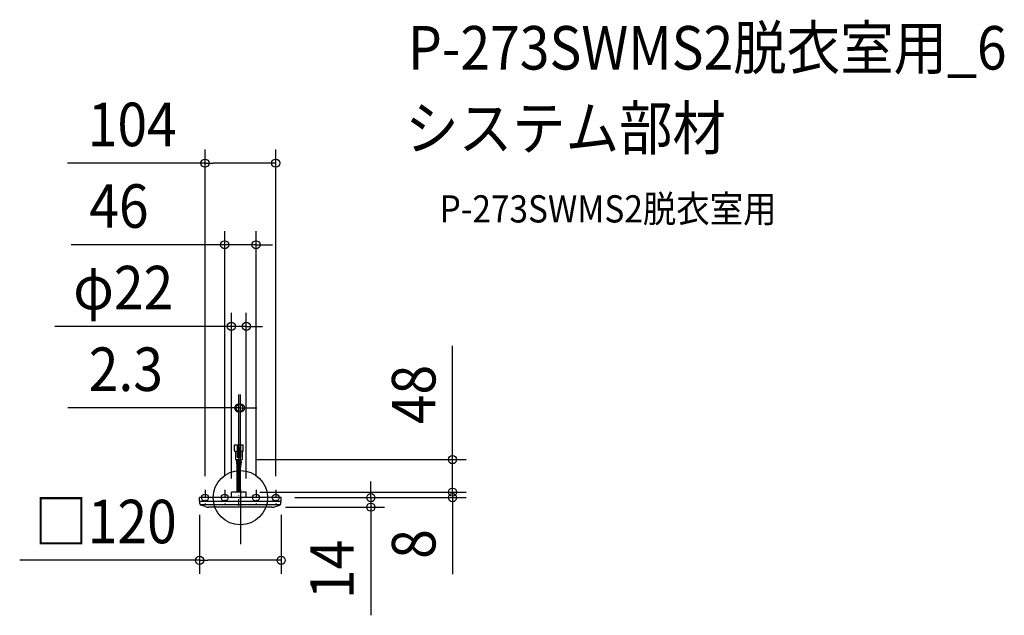
# Model space of a CAD drawing. Extents: x -324 to 1123, y -173 to 703.
import ezdxf
from ezdxf.enums import TextEntityAlignment as Align

# ---------------------------------------------------------------- set-up
doc = ezdxf.new("R2010")
doc.units = 0
doc.header["$LTSCALE"] = 20
doc.header["$PDMODE"] = 3
doc.header["$PDSIZE"] = -2
doc.linetypes.add('CENTER', pattern=[1, 0.5, -0.25, 0, -0.25])
doc.linetypes.add('DASHDOT', pattern=[5.5, 4, -0.6, 0.3, -0.6])
doc.layers.get('DEFPOINTS').update_dxf_attribs({"linetype": 'CONTINUOUS'})
for name, color, linetype in [('ARRANGE', 1, 'CONTINUOUS'), ('BASIS', 6, 'DASHDOT'), ('DETAIL', 5, 'CONTINUOUS'), ('ETC', 61, 'CONTINUOUS'), ('FIX', 11, 'CONTINUOUS'), ('NOTE', 4, 'CONTINUOUS'), ('OUTLINE', 3, 'CONTINUOUS'), ('SIZE', 30, 'CONTINUOUS')]:
    doc.layers.add(name, color=color, linetype=linetype)
doc.styles.get("Standard").update_dxf_attribs({"font": 'SIMPLEX.shx', "width": 0.9, "height": 64, "bigfont": 'BIGFONT.shx'})

msp = doc.modelspace()

# ---------------------------------------------------------------- linework, layer by layer
at = {"layer": 'ARRANGE', "color": 1, "linetype": 'CONTINUOUS'}
msp.add_circle((0, 0), 40, dxfattribs=at)
msp.add_point((0, 0), dxfattribs=at)
at = {"layer": 'BASIS', "color": 6, "linetype": 'DASHDOT'}
msp.add_line((0, 11.776349), (0, -72.84187), dxfattribs=at)
at = {"layer": 'DEFPOINTS', "color": 30, "linetype": 'CONTINUOUS'}
for p in [(52, 491.872305), (23, 371.872305), (8.7, 251.872305), (0, 131.872305), (2.53492, 55.999632), (311.717124, 55.999632), (-13.3, 8), (-2.3, 14), (0, 11.776349), (8.7, 8), (8.7, 8), (23, 11.56891), (33.8, 8), (52, 11.56891), (60, 0), (60, 0), (191.717124, 0), (311.717124, 8), (-59.978902, -5.389409), (46.160142, -14), (60, -5.389409), (60, -92.119334)]:
    msp.add_point(p, dxfattribs=at)
at = {"layer": 'DETAIL', "color": 5, "linetype": 'CONTINUOUS'}
for p, q in [((-8.64583, 77.756766), (4.045832, 77.769516)), ((-8.64583, 68.93304), (-8.64583, 77.756766)), ((-4.717458, 77.756766), (-4.717458, 59.62582)), ((-4.717458, 77.152402), (0.11746, 77.152402)), ((-4.717458, 73.526212), (0.11746, 73.526212)), ((-4.113094, 73.526212), (-4.113094, 60.83455)), ((-2.904364, 73.526212), (-2.904364, 60.83455)), ((-1.695634, 73.526212), (-1.695634, 60.83455)), ((-0.486904, 73.526212), (-0.486904, 60.83455)), ((0.11746, 77.756766), (0.11746, 59.62582)), ((4.045832, 68.94579), (4.045832, 77.769516)), ((-8.041466, 68.328674), (-4.717458, 68.328674)), ((-7.134918, 68.328674), (-7.134918, 55.999632)), ((-4.717458, 60.83455), (0.11746, 60.83455)), ((-4.717458, 59.62582), (0.11746, 59.62582)), ((0.11746, 68.328674), (3.441468, 68.328674)), ((2.53492, 68.328674), (2.53492, 55.999632)), ((-7.134918, 55.999632), (2.53492, 55.999632)), ((-5.926188, 54.586808), (-5.926188, 55.999632)), ((-5.636266, 52.737396), (-5.007382, 46.08025)), ((-4.717458, 54.397322), (-4.717458, 55.999632)), ((-4.717458, 8), (-4.717458, 44.230838)), ((-4.48552, 52.917792), (-3.856636, 46.260646)), ((-3.508728, 8), (-3.508728, 44.457066)), ((-2.904364, 8), (-2.904364, 55.92875)), ((-1.695634, 8), (-1.695634, 55.999632)), ((-1.09127, 8), (-1.09127, 44.457066)), ((-0.114478, 52.917792), (-0.743362, 46.260646)), ((0.11746, 54.397322), (0.11746, 55.999632)), ((0.11746, 8), (0.11746, 44.230838)), ((1.036268, 52.737396), (0.407382, 46.08025)), ((1.32619, 54.586808), (1.32619, 55.999632)), ((-2.3, 15.999998), (-2.3, 23.53887)), ((60, 0), (-60, 0)), ((-60, -5.3), (-60, 0)), ((8.7, 8), (-13.3, 8)), ((-13.3, 0), (-13.3, 8)), ((8.7, 0), (8.7, 8)), ((60, -5.3), (60, 0)), ((59.8, -5.5), (-59.8, -5.5)), ((-59.5, -8.698102), (-59.5, -5.7)), ((58.732964, -10.5), (-58.732962, -10.5)), ((-51.694126, -13.101958), (-57.790568, -11.06981)), ((46.160142, -14), (-46.16014, -14)), ((51.694128, -13.101958), (57.79057, -11.06981)), ((59.5, -8.698102), (59.5, -5.7))]:
    msp.add_line(p, q, dxfattribs=at)
for centre, radius, start, end in [((-8.041466, 68.93304), 0.604364, 180, 270), ((3.441468, 68.93304), 0.604364, 270, 0), ((0.11746, 54.586808), 6.043648, 180, 197.818889), ((-10.761108, 44.230838), 6.043648, 0, 17.818889), ((0.11746, 54.397322), 4.834918, 180, 197.818889), ((-10.761108, 44.041352), 7.252378, 0, 17.818889), ((6.161108, 44.041352), 7.252378, 162.181111, 180), ((-4.717458, 54.397322), 4.834918, 342.181111, 0), ((6.161108, 44.230838), 6.043648, 162.181111, 180), ((-4.717458, 54.586808), 6.043648, 342.181111, 0), ((-59.8, -5.3), 0.2, 180, 270), ((-59.7, -5.7), 0.2, 0, 90), ((-57, -8.698102), 2.5, 180, 251.565051), ((-46.16014, 3.5), 17.5, 251.565051, 270), ((46.160142, 3.5), 17.5, 270, 288.434949), ((57, -8.698102), 2.5, 288.434949, 0), ((59.7, -5.7), 0.2, 90, 180), ((59.8, -5.3), 0.2, 270, 0)]:
    msp.add_arc(centre, radius, start, end, dxfattribs=at)
at = {"layer": 'FIX', "color": 11, "linetype": 'CONTINUOUS'}
for centre in [(-52, 0), (-23, 0), (23, 0), (52, 0)]:
    msp.add_circle(centre, 5, dxfattribs=at)
at = {"layer": 'NOTE', "color": 4, "linetype": 'CENTER'}
for p, q in [((-52, 11.56891), (-52, -9.398587)), ((-23, 11.56891), (-23, -9.398587)), ((-2.3, -12.13762), (-2.3, 14)), ((23, 11.56891), (23, -9.398587)), ((52, 11.56891), (52, -9.398587))]:
    msp.add_line(p, q, dxfattribs=at)
at = {"layer": 'OUTLINE', "color": 3, "linetype": 'CONTINUOUS'}
for p, q in [((-60, -5.3), (-60, 0)), ((-13.3, 0), (-60, 0)), ((8.7, 8), (-13.3, 8)), ((-13.3, 0), (-13.3, 8)), ((8.7, 0), (8.7, 8)), ((60, 0), (8.7, 0)), ((60, -5.3), (60, 0)), ((-59.7, -5.5), (-59.8, -5.5)), ((-59.5, -8.698102), (-59.5, -5.7)), ((-51.694126, -13.101958), (-57.790568, -11.06981)), ((46.160142, -14), (-46.16014, -14)), ((51.694128, -13.101958), (57.79057, -11.06981)), ((59.5, -8.698102), (59.5, -5.7)), ((59.8, -5.5), (59.7, -5.5))]:
    msp.add_line(p, q, dxfattribs=at)
for centre, radius, start, end in [((-59.8, -5.3), 0.2, 180, 270), ((-59.7, -5.7), 0.2, 0, 90), ((-57, -8.698102), 2.5, 180, 251.565051), ((-46.16014, 3.5), 17.5, 251.565051, 270), ((46.160142, 3.5), 17.5, 270, 288.434949), ((57, -8.698102), 2.5, 288.434949, 0), ((59.7, -5.7), 0.2, 90, 180), ((59.8, -5.3), 0.2, 270, 0)]:
    msp.add_arc(centre, radius, start, end, dxfattribs=at)
at = {"layer": 'SIZE', "color": 30, "linetype": 'CONTINUOUS'}
for p, q in [((-52, 31.56891), (-52, 511.872305)), ((52, 31.56891), (52, 511.872305)), ((-52, 491.872305), (-253.885714, 491.872305)), ((-52, 491.872305), (-40, 491.872305)), ((40, 491.872305), (-40, 491.872305)), ((52, 491.872305), (40, 491.872305)), ((-23, 31.56891), (-23, 391.872305)), ((23, 31.56891), (23, 391.872305)), ((-35, 371.872305), (-248.778571, 371.872305)), ((-23, 371.872305), (-35, 371.872305)), ((23, 371.872305), (-23, 371.872305)), ((23, 371.872305), (35, 371.872305)), ((35, 371.872305), (47, 371.872305)), ((-13.3, 28), (-13.3, 271.872305)), ((8.7, 28), (8.7, 271.872305)), ((-25.3, 251.872305), (-272.637048, 251.872305)), ((-13.3, 251.872305), (-25.3, 251.872305)), ((8.7, 251.872305), (-13.3, 251.872305)), ((8.7, 251.872305), (20.7, 251.872305)), ((20.7, 251.872305), (32.7, 251.872305)), ((311.717124, 67.999632), (311.717124, 223.256775)), ((-2.3, 34), (-2.3, 151.872305)), ((0, 31.776349), (0, 151.872305)), ((-14.3, 131.872305), (-253.679016, 131.872305)), ((-2.3, 131.872305), (-14.3, 131.872305)), ((0, 131.872305), (-2.3, 131.872305)), ((0, 131.872305), (12, 131.872305)), ((12, 131.872305), (24, 131.872305)), ((311.717124, 55.999632), (311.717124, 67.999632)), ((22.53492, 55.999632), (331.717124, 55.999632)), ((311.717124, 8), (311.717124, 55.999632)), ((311.717124, 20), (311.717124, 32)), ((191.717124, 12), (191.717124, 24)), ((311.717124, 8), (311.717124, 20)), ((28.7, 8), (331.717124, 8)), ((53.8, 8), (331.717124, 8)), ((80, 0), (211.717124, 0)), ((80, 0), (331.717124, 0)), ((191.717124, 0), (191.717124, 12)), ((191.717124, 0), (191.717124, -14)), ((311.717124, 8), (311.717124, 0)), ((311.717124, 8), (311.717124, -4)), ((311.717124, 0), (311.717124, -12)), ((66.160142, -14), (211.717124, -14)), ((191.717124, -14), (191.717124, -26)), ((311.717124, -4), (311.717124, -16)), ((311.717124, -12), (311.717124, -112.4)), ((-59.978902, -25.389409), (-59.978902, -112.119334)), ((60, -25.389409), (60, -112.119334)), ((191.717124, -26), (191.717124, -173.028571)), ((-59.978902, -92.119334), (-324.401759, -92.119334)), ((-59.978902, -92.119334), (-47.978902, -92.119334)), ((48, -92.119334), (-47.978902, -92.119334)), ((60, -92.119334), (48, -92.119334))]:
    msp.add_line(p, q, dxfattribs=at)
for centre in [(-52, 491.872305), (52, 491.872305), (-23, 371.872305), (23, 371.872305), (-13.3, 251.872305), (8.7, 251.872305), (-2.3, 131.872305), (0, 131.872305), (311.717124, 55.999632), (191.717124, 0), (311.717124, 8), (311.717124, 8), (311.717124, 0), (191.717124, -14), (-59.978902, -92.119334), (60, -92.119334)]:
    msp.add_circle(centre, 6, dxfattribs=at)

# ---------------------------------------------------------------- texts
at = {"layer": 'ETC', "color": 61, "linetype": 'CONTINUOUS', "width": 0.9}
for s, height, p in [('P-273SWMS2脱衣室用_6', 64, (246.497092, 629.548161)), ('システム部材', 64, (242.311098, 511.592851)), ('P-273SWMS2脱衣室用', 40, (292.9186, 404.671915))]:
    msp.add_text(s, height=height, dxfattribs=at).set_placement(p)
at = {"layer": 'SIZE', "color": 30, "linetype": 'CONTINUOUS', "width": 0.9}
for s, p in [('104', (-158.942857, 516.872305)), ('46', (-178.521429, 396.872305)), ('φ22', (-172.208476, 276.872305)), ('2.3', (-168.336159, 156.872305)), ('□120', (-198.190331, -67.119334))]:
    msp.add_text(s, height=64, dxfattribs=at).set_placement(p, align=Align.CENTER)
for s, p in [('48', (286.717124, 151.628203)), ('8', (286.717124, -68.2)), ('14', (166.717124, -105.514286))]:
    msp.add_text(s, height=64, rotation=90, dxfattribs=at).set_placement(p, align=Align.CENTER)

doc.saveas('drawing.dxf')
